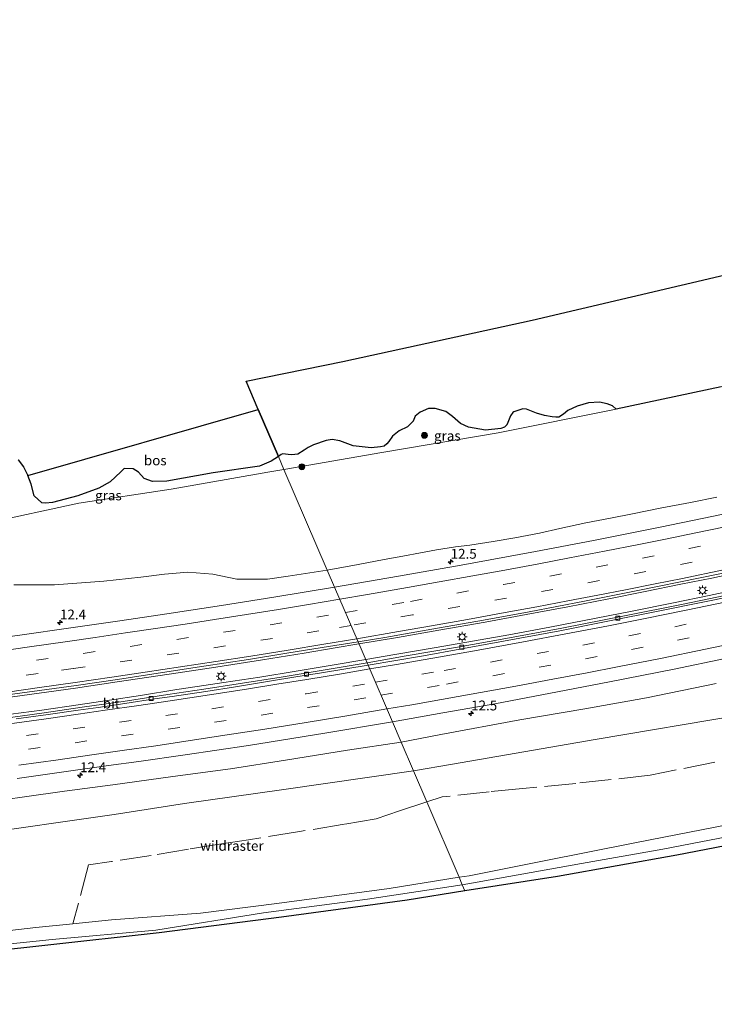
# Model space of a CAD drawing. Units: metres. Extents: x 149998 to 157011, y 458617 to 462500.
# Drawn here: x 150248 to 150425, y 458625 to 458875 of the extents above; entities that cross this region are included whole.
import ezdxf
from ezdxf.enums import TextEntityAlignment as Align

# ---------------------------------------------------------------- set-up
doc = ezdxf.new("R2010")
doc.units = ezdxf.units.M
doc.linetypes.add('IE-TERREINAFSCHEIDING', pattern=[10, 8, -2])
doc.linetypes.add('VW-3-9_STREEP', pattern=[12, 3, -9])
doc.layers.get('0').update_dxf_attribs({"lineweight": 25})
for name, color, linetype, lineweight in [('B-ME-AM-KILOMETR-S-B1', 7, 'Continuous', 18), ('B-ME-BV-GELEIDECONSTRUCTIE-GELEIDERAIL-L-B1', 213, 'BV-GELEIDERAIL', 18), ('B-ME-GR-BOMENSTRUIKEN-GV-B6', 93, 'Continuous', 18), ('B-ME-GR-BOOM-S-B1', 93, 'Continuous', 18), ('B-ME-GR-BOS-GV-B6', 10, 'Continuous', 25), ('B-ME-GW-KRUINLIJN-L-B1', 93, 'Continuous', 18), ('B-ME-GW-TEENLIJN-L-B1', 93, 'Continuous', 18), ('B-ME-IE-GRASLAND-GV-B6', 93, 'Continuous', 18), ('B-ME-IE-HULPGEOMETRIE-L-B1', 53, 'Continuous', 18), ('B-ME-IE-MEUBILAIR_WEGMEUBILAIR-LICHTMAST-S-B1', 8, 'Continuous', 18), ('B-ME-IE-TERREINAFSCHEIDING-RASTERHEKWERK-L-B1', 8, 'IE-TERREINAFSCHEIDING', 18), ('B-ME-KG-KADASTRAAL-OPNAMEDTMGRENS-L-B1', 10, 'Continuous', 25), ('B-ME-VH-VERH_SOORT-BITUMEN-GV-B6', 8, 'IE-TERREINAFSCHEIDING-NATUURLIJK-HOUTWAL', 18), ('B-ME-VV-KOLK-S-B1', 8, 'Continuous', 18), ('B-ME-VW-MARKERING-39STREEP-015-L-B1', 255, 'VW-3-9_STREEP', 18), ('B-ME-VW-MARKERING-STREEP-015-L-B1', 7, 'Continuous', 18)]:
    doc.layers.add(name, color=color, linetype=linetype, lineweight=lineweight)
doc.styles.add('NLCS-ISO', font='NLCS-ISO.TTF')
doc.linetypes.add('BV-GELEIDERAIL', pattern='A,10,-3,[108,NLCS.SHX,S=1,R=0,X=0,Y=0],-3', length=16)
doc.linetypes.add('IE-TERREINAFSCHEIDING-NATUURLIJK-HOUTWAL', pattern='A,7,-1.5,[67,NLCS.SHX,S=0.75,R=45,X=0,Y=0],-1.5,7,-1.5,[70,NLCS.SHX,S=0.75,R=0,X=0,Y=0],-1.5', length=20)

# ---------------------------------------------------------------- blocks, each defined once
blk = doc.blocks.new('boom')
blk.add_hatch(color=256).paths.add_polyline_path([(-0.75, 0, 1), (0.75, 0, 1)])
blk.add_circle((0, 0), 0.75)
blk = doc.blocks.new('hecto')
for p, q in [((0, 0.625), (-0.625, 0)), ((0, -0.625), (0, 0.625)), ((-0.625, 0), (0.625, 0)), ((0.625, 0), (0, -0.625))]:
    blk.add_line(p, q)
blk = doc.blocks.new('kolk')
blk.add_lwpolyline([(-0.5, -0.5), (0.5, -0.5), (0.5, 0.5), (-0.5, 0.5)], close=True)
blk = doc.blocks.new('lantaarnpaal')
for p, q in [((-0.75, 0), (-1.25, 0)), ((-0.88, 0.88), (-0.53, 0.53)), ((0, 0.75), (0, 1.25)), ((0.53, 0.53), (0.88, 0.88)), ((0.75, 0), (1.25, 0)), ((-0.53, -0.53), (-0.88, -0.88)), ((0, -0.75), (0, -1.25)), ((0.53, -0.53), (0.88, -0.88))]:
    blk.add_line(p, q)
blk.add_circle((0, 0), 0.75)

msp = doc.modelspace()

# ---------------------------------------------------------------- linework, layer by layer
at = {"layer": 'B-ME-BV-GELEIDECONSTRUCTIE-GELEIDERAIL-L-B1'}
for points in [[(150334.3558, 458716.4873, 25.0811), (150344.1373, 458718.092, 25.2268), (150354.6112, 458719.9425, 25.3788), (150366.3953, 458722.0263, 25.5664), (150376.8066, 458723.9228, 25.6687), (150387.3623, 458725.929, 25.8477), (150397.8086, 458727.944, 25.9909), (150407.0158, 458729.7719, 26.1359), (150416.0993, 458731.6154, 26.274), (150423.9815, 458733.2142, 26.3984), (150431.7489, 458734.8376, 26.5144)], [(150432.4538, 458730.704, 26.283), (150423.317, 458728.7768, 26.1653), (150414.1843, 458726.9219, 26.0443), (150403.7149, 458724.8043, 25.8942), (150394.5937, 458723.0008, 25.7493), (150382.8299, 458720.7356, 25.5873), (150372.384, 458718.8034, 25.4083), (150363.1614, 458717.1709, 25.2941), (150353.9911, 458715.5669, 25.1608), (150343.4984, 458713.7694, 25.0182), (150336.0695, 458712.4953, 24.9075)], [(150243.9412, 458702.7347, 23.8527), (150253.1656, 458704.0022, 23.9564), (150262.3887, 458705.2796, 24.0684), (150272.9443, 458706.8359, 24.2225), (150286.134, 458708.8022, 24.406), (150298.0045, 458710.6097, 24.5636), (150309.9018, 458712.4677, 24.7264), (150320.4381, 458714.1515, 24.8602), (150328.3077, 458715.4631, 24.9896), (150334.3558, 458716.4873, 25.0811)], [(150336.0695, 458712.4953, 24.9075), (150327.5943, 458711.1066, 24.7702), (150318.3748, 458709.5621, 24.6322), (150309.2012, 458708.0557, 24.5372), (150300.0127, 458706.6538, 24.3783), (150293.3149, 458705.709, 24.2762), (150288.1438, 458704.9337, 24.1835), (150278.8747, 458703.4035, 24.088), (150270.9847, 458702.1789, 23.9696), (150263.0451, 458701.0228, 23.9414), (150253.81, 458699.7076, 23.8325), (150245.9278, 458698.624, 23.7084)]]:
    msp.add_polyline3d(points, dxfattribs=at)
at = {"layer": 'B-ME-GR-BOMENSTRUIKEN-GV-B6'}
for points in [[(150424.826, 458670.01, 29.369), (150404.86, 458666.067, 28.991), (150380.511, 458661.301, 28.292), (150362.324, 458657.655, 27.923), (150359.778, 458657.25, 27.855), (150351.563, 458676.3927, 27.6588), (150348.173, 458684.292, 27.413), (150358.1416, 458685.9244, 27.6483), (150394.32, 458692.262, 28.313), (150431.4856, 458698.5205, 29)], [(150235.443, 458667.9283, 25.4532), (150272.215, 458673.2173, 25.907), (150290.0966, 458675.9831, 26.2452), (150314.6983, 458679.4828, 26.591), (150348.173, 458684.292, 27.413), (150351.563, 458676.3927, 27.6588), (150359.778, 458657.25, 27.855), (150342.008, 458654.426, 27.377), (150313.541, 458650.573, 27.014)], [(150313.541, 458650.573, 27.014), (150294.102, 458648.11, 26.834), (150271.5015, 458646.4735, 26.357), (150261.7206, 458645.4638, 26.2146), (150252.2783, 458644.489, 26.0772), (150225.1767, 458641.3635, 25.5039)]]:
    msp.add_polyline3d(points, dxfattribs=at)
at = {"layer": 'B-ME-GR-BOS-GV-B6'}
for points in [[(150426.32, 458781.767, 29.765), (150399.692, 458776.082, 28.868), (150398.705, 458776.9011, 28.8792), (150397.3921, 458777.4309, 28.8456), (150395.414, 458777.8631, 28.8175), (150392.6053, 458777.6734, 28.6876), (150389.7959, 458776.8041, 28.5459), (150387.3837, 458775.7758, 28.4843), (150386.288, 458774.8257, 28.509), (150385.1413, 458774.0817, 28.4936), (150384.3753, 458774.0153, 28.4843), (150383.4086, 458774.1559, 28.4628), (150381.4586, 458774.4844, 28.3827), (150379.4414, 458775.0347, 28.2656), (150376.9103, 458776.0765, 28.1886), (150375.9446, 458776.1534, 28.1086), (150373.7093, 458775.4111, 28.0747), (150373.4288, 458775.2379, 28.0839), (150372.8184, 458774.3943, 28.1548), (150372.1927, 458772.7132, 28.1332), (150371.9355, 458772.0789, 28.1486), (150371.3362, 458771.5378, 28.1394), (150370.4251, 458771.1859, 28.1394), (150366.4792, 458770.7282, 28.0716), (150362.135, 458771.496, 27.9084), (150360.1597, 458772.413, 27.8314), (150358.1103, 458774.1786, 27.7944), (150356.4091, 458775.4692, 27.8375), (150353.7224, 458776.2857, 27.8437), (150352.0431, 458776.208, 27.8314), (150349.9181, 458775.3338, 27.816), (150348.6259, 458774.336, 27.7266), (150348.089, 458773.0702, 27.702), (150347.0382, 458771.9012, 27.6589), (150346.7084, 458771.6254, 27.6127), (150344.5508, 458770.6011, 27.4618), (150342.9013, 458769.2538, 27.4679), (150341.9405, 458767.8284, 27.4618), (150341.4087, 458767.247, 27.471), (150340.7742, 458766.7149, 27.5018), (150339.8198, 458766.4864, 27.4094), (150337.4648, 458766.2674, 27.4402), (150332.9142, 458766.8027, 27.4371), (150329.508, 458768.0279, 27.3694), (150327.52, 458768.3431, 27.277), (150326.0151, 458768.1026, 27.1815), (150322.8141, 458767.0426, 26.9998), (150321.4466, 458766.3233, 27.1014), (150320.4643, 458765.6557, 27.0583), (150318.806, 458764.6638, 27.0367), (150317.3089, 458764.4554, 27.0182), (150316.3957, 458764.5602, 26.9967), (150315.0355, 458764.7207, 26.8519), (150314.5761, 458764.5691, 26.8488), (150313.9085, 458764.0915, 26.9019), (150308.7967, 458776.0261, 26.6274), (150305.718, 458783.214, 26.462), (150330.305, 458788.189, 27.122), (150354.329, 458793.444, 27.8645), (150378.353, 458798.699, 28.607), (150403.5555, 458804.6035, 29.2295), (150428.758, 458810.508, 29.852)], [(150254.7495, 458752.1811, 25.6024), (150253.8606, 458752.2993, 25.5219), (150251.8831, 458754.0609, 25.4116), (150251.1097, 458757.0638, 25.3996), (150250.3261, 458759.2192, 25.4812), (150308.7967, 458776.0261, 26.6274), (150313.9085, 458764.0915, 26.9019), (150312.0587, 458762.8674, 26.7869), (150309.0858, 458761.5923, 26.7294), (150297.3244, 458759.8921, 26.4419), (150285.5485, 458757.841, 26.2234), (150281.9577, 458757.6789, 26.2119), (150279.8197, 458758.445, 26.1314), (150278.4239, 458760.0958, 26.0164), (150277.0328, 458760.901, 25.9704), (150274.7576, 458760.979, 25.9589), (150273.8599, 458760.1431, 25.9129), (150271.2293, 458757.6058, 25.8899), (150268.2719, 458756.0422, 25.8439), (150262.9598, 458754.0963, 25.6944), (150256.5716, 458752.358, 25.6254), (150254.7495, 458752.1811, 25.6024)]]:
    msp.add_polyline3d(points, dxfattribs=at)
at = {"layer": 'B-ME-GW-KRUINLIJN-L-B1'}
for points in [[(150315.326, 458760.782, 26.978), (150340.206, 458765.068, 27.521), (150369.724, 458770.079, 28.034), (150399.692, 458776.082, 28.868), (150426.32, 458781.767, 29.765), (150442.14, 458785.476, 30.203), (150453.5394, 458788.0437, 30.5231), (150471.4476, 458792.0771, 30.9933), (150488.5328, 458795.8985, 31.4133), (150505.4014, 458800.3689, 31.6005), (150527.9414, 458806.3091, 32.0296), (150549.1768, 458811.7576, 32.1255), (150570.4122, 458817.206, 32.2215), (150594.691, 458823.5604, 32.3031), (150625.7835, 458832.5088, 32.6144), (150640.13, 458836.477, 32.831), (150653.7159, 458841.5543, 32.957), (150667.917, 458848.383, 33.206), (150677.369, 458852.57, 33.434), (150682.0932, 458854.2901, 33.4774)], [(150063.848, 458710.115, 23.2239), (150084.0294, 458711.6231, 23.2533), (150093.2893, 458712.2077, 23.2896), (150128.1484, 458715.3905, 23.5539), (150141.6836, 458716.8975, 23.6599), (150148.9898, 458717.711, 23.7171), (150154.0702, 458718.3084, 23.832), (150158.0372, 458719.2079, 23.8872), (150162.3487, 458721.0483, 23.9817), (150166.216, 458723.7385, 24.0438), (150174.1338, 458731.2018, 24.0276), (150176.6788, 458733.0045, 24.0372), (150179.4644, 458734.3411, 23.9844), (150183.6078, 458735.509, 23.9928), (150190.5509, 458736.9847, 24.2226), (150209.162, 458740.649, 24.4866), (150220.1781, 458742.9906, 24.7509), (150226.1699, 458744.2643, 24.8947), (150229.1522, 458744.8982, 24.9662), (150239.7002, 458747.1762, 25.1743), (150263.2738, 458752.2175, 25.5806), (150286.636, 458755.811, 26.282), (150311.2048, 458760.0821, 26.75), (150315.326, 458760.782, 26.978)], [(150613.532, 458712.564, 32.105), (150599.811, 458710.255, 32.096), (150569.54, 458702.674, 31.856), (150542.711, 458695.391, 31.283), (150520.839, 458690.174, 30.998), (150501.513, 458685.716, 30.71), (150476.307, 458679.997, 30.17), (150450.313, 458674.999, 29.846), (150424.826, 458670.01, 29.369), (150404.86, 458666.067, 28.991), (150380.511, 458661.301, 28.292), (150362.324, 458657.655, 27.923), (150359.778, 458657.25, 27.855)], [(150431.4856, 458698.5205, 29), (150394.32, 458692.262, 28.313), (150358.1416, 458685.9244, 27.6483), (150348.173, 458684.292, 27.413)], [(150348.173, 458684.292, 27.413), (150314.6983, 458679.4828, 26.591), (150290.0966, 458675.9831, 26.2452), (150272.215, 458673.2173, 25.907), (150235.443, 458667.9283, 25.4532), (150196.989, 458662.5847, 24.9633), (150167.33, 458658.728, 24.447), (150141.0878, 458655.9606, 24.1014), (150121.22, 458653.3576, 23.9264), (150110.5077, 458651.9542, 23.832), (150093.143, 458649.865, 23.483)], [(150359.778, 458657.25, 27.855), (150342.008, 458654.426, 27.377), (150313.541, 458650.573, 27.014), (150294.102, 458648.11, 26.834), (150271.5015, 458646.4735, 26.357), (150261.7206, 458645.4638, 26.2146), (150252.2783, 458644.489, 26.0772), (150225.1767, 458641.3635, 25.5039), (150198.075, 458638.238, 24.9306), (150192.7856, 458637.6784, 24.8376), (150166.323, 458634.879, 24.3722), (150145.8768, 458632.9632, 24.1268), (150124.5844, 458630.9776, 23.8804), (150103.292, 458628.992, 23.634)]]:
    msp.add_polyline3d(points, dxfattribs=at)
at = {"layer": 'B-ME-GW-TEENLIJN-L-B1'}
for points in [[(150425.2544, 458753.7323, 24.8675), (150418.5144, 458752.3693, 24.7942), (150410.8691, 458750.9767, 24.631), (150403.8046, 458749.5198, 24.4986), (150398.1964, 458748.394, 24.4891), (150391.9756, 458747.2169, 24.3614), (150385.3965, 458745.8239, 24.2644), (150380.1782, 458744.6139, 24.1391), (150373.9745, 458743.4346, 24.106), (150368.4121, 458742.5051, 24.0161), (150362.4762, 458741.5428, 23.8695), (150358.8808, 458741.0992, 23.8364), (150354.0548, 458740.4027, 23.7664), (150349.9889, 458739.5999, 23.7348), (150345.4705, 458738.7936, 23.6176), (150340.7508, 458737.8928, 23.5477), (150334.1916, 458736.6628, 23.5048), (150326.3091, 458735.2343, 23.3435)], [(150326.3091, 458735.2343, 23.3435), (150316.379, 458733.6752, 23.159), (150311.0979, 458732.9149, 23.0354), (150303.3516, 458732.9529, 22.955), (150297.2364, 458734.17, 22.8785), (150290.9024, 458734.7296, 22.802), (150284.9636, 458734.2125, 22.534), (150278.9729, 458733.4732, 22.3309), (150269.5405, 458732.4053, 22.0479), (150257.0971, 458731.4888, 21.666), (150246.7499, 458731.4647, 21.485)], [(150360.589, 458655.362, 27.278), (150362.017, 458655.58, 27.305), (150390.872, 458660.747, 27.785), (150411.518, 458664.397, 28.106), (150433.052, 458668.539, 28.517), (150455.752, 458672.921, 28.922), (150477.402, 458677.378, 29.246), (150499.588, 458682.411, 29.66), (150520.835, 458687.246, 30.041), (150547.064, 458694.041, 30.434), (150571.173, 458700.612, 31.049), (150591.536, 458705.981, 31.454), (150613.532, 458712.564, 32.105)], [(150425.0887, 458706.4502, 25.7156), (150407.362, 458702.7866, 25.4323), (150391.6889, 458699.9843, 25.2272), (150375.2097, 458697.1788, 24.9523), (150355.1354, 458693.4986, 24.6677), (150345.065, 458691.541, 24.581)], [(150345.065, 458691.541, 24.581), (150331.4672, 458689.4994, 24.2326), (150315.7331, 458686.9601, 24.0586), (150301.7842, 458684.8142, 23.85), (150287.0997, 458682.8183, 23.5035), (150271.9069, 458680.7455, 23.312), (150259.6133, 458679.1284, 23.08), (150249.4543, 458677.6473, 22.8336), (150234.9009, 458675.6067, 22.4901), (150213.5892, 458672.9434, 22.0132), (150201.9845, 458671.673, 21.836), (150189.4035, 458670.2289, 21.5944), (150177.6861, 458668.8365, 21.444), (150167.8474, 458667.8366, 21.3543), (150156.2064, 458666.4044, 21.1898), (150147.5641, 458665.2862, 21.158), (150135.2812, 458664.2677, 20.9524), (150124.2613, 458662.9254, 20.7718), (150115.0944, 458661.793, 20.6466), (150103.18, 458660.2162, 20.524), (150092.8371, 458658.8308, 20.4575), (150089.0202, 458658.3445, 20.4258)], [(150104.505, 458626.497, 23.013), (150118.948, 458627.63, 23.193), (150141.6875, 458629.521, 23.5515), (150164.427, 458631.412, 23.91), (150189.192, 458634.238, 24.3525), (150213.957, 458637.064, 24.795), (150235.2245, 458639.262, 25.188), (150256.492, 458641.46, 25.581), (150282.793, 458643.854, 26.039), (150310.113, 458648.221, 26.309), (150336.527, 458651.689, 26.828), (150360.589, 458655.362, 27.278)]]:
    msp.add_polyline3d(points, dxfattribs=at)
at = {"layer": 'B-ME-IE-GRASLAND-GV-B6'}
for points in [[(150334.1916, 458736.6628, 23.5048), (150326.3091, 458735.2343, 23.3435), (150315.326, 458760.782, 26.978), (150340.206, 458765.068, 27.521), (150369.724, 458770.079, 28.034), (150399.692, 458776.082, 28.868), (150426.32, 458781.767, 29.765), (150442.14, 458785.476, 30.203), (150453.5394, 458788.0437, 30.5231), (150471.4476, 458792.0771, 30.9933), (150488.5328, 458795.8985, 31.4133), (150505.4014, 458800.3689, 31.6005), (150527.9414, 458806.3091, 32.0296), (150549.1768, 458811.7576, 32.1255), (150570.4122, 458817.206, 32.2215), (150594.691, 458823.5604, 32.3031), (150625.7835, 458832.5088, 32.6144), (150640.13, 458836.477, 32.831)], [(150639.5568, 458785.2301, 28.9675), (150621.7979, 458779.5316, 28.6677), (150605.4569, 458774.4681, 28.3927), (150590.4787, 458769.8987, 28.1296), (150572.4467, 458764.6217, 27.8073), (150554.1436, 458759.4171, 27.4954), (150534.2997, 458754.1034, 27.1816), (150516.3169, 458749.4079, 26.8845), (150499.0342, 458745.0229, 26.5976), (150483.7745, 458741.3622, 26.392), (150472.2799, 458738.6716, 26.1763), (150462.4519, 458736.4325, 26.0562), (150447.7365, 458733.1904, 25.7939), (150431.7577, 458729.7325, 25.5783), (150416.6865, 458726.6134, 25.3434), (150401.7747, 458723.6103, 25.1375), (150385.9133, 458720.5204, 24.9161), (150370.6926, 458717.6754, 24.6755), (150359.8687, 458715.7551, 24.5048), (150346.3334, 458713.4315, 24.3342)], [(150399.692, 458776.082, 28.868), (150369.724, 458770.079, 28.034), (150340.206, 458765.068, 27.521), (150315.326, 458760.782, 26.978), (150313.9085, 458764.0915, 26.9019), (150314.5761, 458764.5691, 26.8488), (150315.0355, 458764.7207, 26.8519), (150316.3957, 458764.5602, 26.9967), (150317.3089, 458764.4554, 27.0182), (150318.806, 458764.6638, 27.0367), (150320.4643, 458765.6557, 27.0583), (150321.4466, 458766.3233, 27.1014), (150322.8141, 458767.0426, 26.9998), (150326.0151, 458768.1026, 27.1815), (150327.52, 458768.3431, 27.277), (150329.508, 458768.0279, 27.3694), (150332.9142, 458766.8027, 27.4371), (150337.4648, 458766.2674, 27.4402), (150339.8198, 458766.4864, 27.4094), (150340.7742, 458766.7149, 27.5018), (150341.4087, 458767.247, 27.471), (150341.9405, 458767.8284, 27.4618), (150342.9013, 458769.2538, 27.4679), (150344.5508, 458770.6011, 27.4618), (150346.7084, 458771.6254, 27.6127), (150347.0382, 458771.9012, 27.6589), (150348.089, 458773.0702, 27.702), (150348.6259, 458774.336, 27.7266), (150349.9181, 458775.3338, 27.816), (150352.0431, 458776.208, 27.8314), (150353.7224, 458776.2857, 27.8437), (150356.4091, 458775.4692, 27.8375), (150358.1103, 458774.1786, 27.7944), (150360.1597, 458772.413, 27.8314), (150362.135, 458771.496, 27.9084), (150366.4792, 458770.7282, 28.0716), (150370.4251, 458771.1859, 28.1394), (150371.3362, 458771.5378, 28.1394), (150371.9355, 458772.0789, 28.1486), (150372.1927, 458772.7132, 28.1332), (150372.8184, 458774.3943, 28.1548), (150373.4288, 458775.2379, 28.0839), (150373.7093, 458775.4111, 28.0747), (150375.9446, 458776.1534, 28.1086), (150376.9103, 458776.0765, 28.1886), (150379.4414, 458775.0347, 28.2656), (150381.4586, 458774.4844, 28.3827), (150383.4086, 458774.1559, 28.4628), (150384.3753, 458774.0153, 28.4843), (150385.1413, 458774.0817, 28.4936), (150386.288, 458774.8257, 28.509), (150387.3837, 458775.7758, 28.4843), (150389.7959, 458776.8041, 28.5459), (150392.6053, 458777.6734, 28.6876), (150395.414, 458777.8631, 28.8175), (150397.3921, 458777.4309, 28.8456), (150398.705, 458776.9011, 28.8792), (150399.692, 458776.082, 28.868)], [(150355.1354, 458693.4986, 24.6677), (150345.065, 458691.541, 24.581), (150342.8555, 458696.6834, 24.6961), (150355.6817, 458698.9703, 24.8711), (150368.8582, 458701.3219, 25.0961), (150384.7849, 458704.3262, 25.2231), (150397.9422, 458706.8978, 25.4518), (150414.3644, 458710.1032, 25.6683), (150427.3525, 458712.8133, 25.8554), (150440.9475, 458715.7521, 26.0561), (150455.2298, 458718.8464, 26.2658), (150470.6147, 458722.3562, 26.481), (150487.82, 458726.4127, 26.778), (150500.7703, 458729.5658, 26.9601), (150516.7496, 458733.5666, 27.2235), (150530.2526, 458737.0606, 27.4373), (150549.0976, 458742.1541, 27.7818), (150567.6543, 458747.2998, 28.0857), (150582.2357, 458751.4697, 28.3325), (150597.3038, 458755.9245, 28.5982), (150613.2648, 458760.7676, 28.8696), (150624.7443, 458764.28, 29.0544), (150639.2538, 458768.9246, 29.2719)], [(150247.8337, 458763.1798, 25.447), (150249.1681, 458761.4747, 25.4356), (150250.3261, 458759.2192, 25.4812), (150251.1097, 458757.0638, 25.3996), (150251.8831, 458754.0609, 25.4116), (150253.8606, 458752.2993, 25.5219), (150254.7495, 458752.1811, 25.6024), (150256.5716, 458752.358, 25.6254), (150262.9598, 458754.0963, 25.6944), (150268.2719, 458756.0422, 25.8439), (150271.2293, 458757.6058, 25.8899), (150273.8599, 458760.1431, 25.9129), (150274.7576, 458760.979, 25.9589), (150277.0328, 458760.901, 25.9704), (150278.4239, 458760.0958, 26.0164), (150279.8197, 458758.445, 26.1314), (150281.9577, 458757.6789, 26.2119), (150285.5485, 458757.841, 26.2234), (150297.3244, 458759.8921, 26.4419), (150309.0858, 458761.5923, 26.7294), (150312.0587, 458762.8674, 26.7869), (150313.9085, 458764.0915, 26.9019), (150315.326, 458760.782, 26.978), (150311.2048, 458760.0821, 26.75)], [(150239.7002, 458747.1762, 25.1743), (150263.2738, 458752.2175, 25.5806), (150286.636, 458755.811, 26.282), (150311.2048, 458760.0821, 26.75), (150315.326, 458760.782, 26.978), (150326.3091, 458735.2343, 23.3435)], [(150311.2048, 458760.0821, 26.75), (150286.636, 458755.811, 26.282), (150263.2738, 458752.2175, 25.5806), (150239.7002, 458747.1762, 25.1743)], [(150440.8238, 458752.3663, 25.5686), (150424.4168, 458748.8952, 25.3244), (150410.8526, 458746.1194, 25.1108), (150393.8766, 458742.7234, 24.8869), (150379.1478, 458739.9121, 24.6509), (150360.318, 458736.4571, 24.4067), (150344.4177, 458733.6592, 24.152), (150328.1645, 458730.9143, 23.8583), (150326.3091, 458735.2343, 23.3435), (150334.1916, 458736.6628, 23.5048), (150340.7508, 458737.8928, 23.5477), (150345.4705, 458738.7936, 23.6176), (150349.9889, 458739.5999, 23.7348), (150354.0548, 458740.4027, 23.7664), (150358.8808, 458741.0992, 23.8364), (150362.4762, 458741.5428, 23.8695), (150368.4121, 458742.5051, 24.0161), (150373.9745, 458743.4346, 24.106), (150380.1782, 458744.6139, 24.1391), (150385.3965, 458745.8239, 24.2644), (150391.9756, 458747.2169, 24.3614), (150398.1964, 458748.394, 24.4891), (150403.8046, 458749.5198, 24.4986), (150410.8691, 458750.9767, 24.631), (150418.5144, 458752.3693, 24.7942), (150425.2544, 458753.7323, 24.8675)], [(150425.2544, 458753.7323, 24.8675), (150418.5144, 458752.3693, 24.7942), (150410.8691, 458750.9767, 24.631), (150403.8046, 458749.5198, 24.4986), (150398.1964, 458748.394, 24.4891), (150391.9756, 458747.2169, 24.3614), (150385.3965, 458745.8239, 24.2644), (150380.1782, 458744.6139, 24.1391), (150373.9745, 458743.4346, 24.106), (150368.4121, 458742.5051, 24.0161), (150362.4762, 458741.5428, 23.8695), (150358.8808, 458741.0992, 23.8364), (150354.0548, 458740.4027, 23.7664), (150349.9889, 458739.5999, 23.7348), (150345.4705, 458738.7936, 23.6176), (150340.7508, 458737.8928, 23.5477), (150334.1916, 458736.6628, 23.5048)], [(150346.3334, 458713.4315, 24.3342), (150336.407, 458711.709, 24.195), (150334.137, 458716.997, 24.328), (150340.919, 458718.143, 24.429), (150352.8745, 458720.2401, 24.5937), (150365.95, 458722.492, 24.779), (150377.5478, 458724.6595, 24.9566), (150391.6007, 458727.3505, 25.151), (150405.1567, 458730.0442, 25.3692), (150420.9969, 458733.2448, 25.6011), (150433.8333, 458735.8688, 25.775)], [(150326.3091, 458735.2343, 23.3435), (150328.1645, 458730.9143, 23.8583), (150312.7179, 458728.3516, 23.6822), (150299.4403, 458726.2631, 23.5159), (150285.5366, 458724.1074, 23.36), (150273.6111, 458722.3742, 23.1771), (150260.0333, 458720.3689, 23.004), (150249.4285, 458718.8737, 22.8382), (150236.0996, 458717.0371, 22.635)], [(150326.3091, 458735.2343, 23.3435), (150316.379, 458733.6752, 23.159), (150311.0979, 458732.9149, 23.0354), (150303.3516, 458732.9529, 22.955), (150297.2364, 458734.17, 22.8785), (150290.9024, 458734.7296, 22.802), (150284.9636, 458734.2125, 22.534), (150278.9729, 458733.4732, 22.3309), (150269.5405, 458732.4053, 22.0479), (150257.0971, 458731.4888, 21.666), (150246.7499, 458731.4647, 21.485)], [(150246.7499, 458731.4647, 21.485), (150257.0971, 458731.4888, 21.666), (150269.5405, 458732.4053, 22.0479), (150278.9729, 458733.4732, 22.3309), (150284.9636, 458734.2125, 22.534), (150290.9024, 458734.7296, 22.802), (150297.2364, 458734.17, 22.8785), (150303.3516, 458732.9529, 22.955), (150311.0979, 458732.9149, 23.0354), (150316.379, 458733.6752, 23.159), (150326.3091, 458735.2343, 23.3435)], [(150240.0366, 458702.8878, 23.0734), (150253.2725, 458704.6653, 23.266), (150262.5225, 458705.9549, 23.3442), (150273.0188, 458707.4976, 23.4999), (150284.4867, 458709.2317, 23.6704), (150294.9854, 458710.7996, 23.7789), (150306.3209, 458712.5494, 23.9849), (150316.0436, 458714.1083, 24.0804), (150325.0066, 458715.5516, 24.1996), (150334.137, 458716.997, 24.328), (150336.407, 458711.709, 24.195), (150325.3095, 458709.8172, 24.0052), (150314.5756, 458708.0767, 23.8385), (150303.6579, 458706.3573, 23.6994), (150294.975, 458704.9684, 23.545), (150285.8681, 458703.6204, 23.4682), (150274.5196, 458701.8997, 23.3106), (150264.0484, 458700.4047, 23.2047), (150254.4534, 458699.0239, 23.057), (150242.7217, 458697.4242, 22.8564)], [(150361.266, 458653.783, 27.215), (150360.589, 458655.362, 27.278), (150362.017, 458655.58, 27.305), (150390.872, 458660.747, 27.785), (150411.518, 458664.397, 28.106), (150433.052, 458668.539, 28.517), (150455.752, 458672.921, 28.922), (150477.402, 458677.378, 29.246), (150499.588, 458682.411, 29.66), (150520.835, 458687.246, 30.041), (150547.064, 458694.041, 30.434), (150571.173, 458700.612, 31.049), (150591.536, 458705.981, 31.454), (150613.532, 458712.564, 32.105), (150608.982, 458709.194, 31.841), (150576.964, 458700.096, 31.091), (150544.158, 458691.413, 30.386), (150515.351, 458684.217, 29.885), (150483.114, 458676.713, 29.258), (150447.511, 458669.125, 28.694), (150415.062, 458662.832, 28.085), (150384.76, 458657.472, 27.614), (150361.266, 458653.783, 27.215)], [(150431.4856, 458698.5205, 29), (150394.32, 458692.262, 28.313), (150358.1416, 458685.9244, 27.6483), (150348.173, 458684.292, 27.413), (150345.065, 458691.541, 24.581), (150355.1354, 458693.4986, 24.6677), (150375.2097, 458697.1788, 24.9523), (150391.6889, 458699.9843, 25.2272), (150407.362, 458702.7866, 25.4323), (150425.0887, 458706.4502, 25.7156)], [(150425.0887, 458706.4502, 25.7156), (150407.362, 458702.7866, 25.4323), (150391.6889, 458699.9843, 25.2272), (150375.2097, 458697.1788, 24.9523), (150355.1354, 458693.4986, 24.6677)], [(150247.5913, 458682.3272, 23.05), (150258.8685, 458683.9205, 23.2819), (150270.8084, 458685.6168, 23.5688), (150278.4342, 458686.6538, 23.7588), (150290.266, 458688.3401, 23.9338), (150306.2748, 458690.7359, 24.1588), (150325.6657, 458693.8038, 24.4338), (150342.8555, 458696.6834, 24.6961), (150345.065, 458691.541, 24.581), (150331.4672, 458689.4994, 24.2326), (150315.7331, 458686.9601, 24.0586), (150301.7842, 458684.8142, 23.85), (150287.0997, 458682.8183, 23.5035), (150271.9069, 458680.7455, 23.312), (150259.6133, 458679.1284, 23.08), (150249.4543, 458677.6473, 22.8336), (150234.9009, 458675.6067, 22.4901)], [(150234.9009, 458675.6067, 22.4901), (150249.4543, 458677.6473, 22.8336), (150259.6133, 458679.1284, 23.08), (150271.9069, 458680.7455, 23.312), (150287.0997, 458682.8183, 23.5035), (150301.7842, 458684.8142, 23.85), (150315.7331, 458686.9601, 24.0586), (150331.4672, 458689.4994, 24.2326), (150345.065, 458691.541, 24.581), (150348.173, 458684.292, 27.413), (150314.6983, 458679.4828, 26.591), (150290.0966, 458675.9831, 26.2452), (150272.215, 458673.2173, 25.907), (150235.443, 458667.9283, 25.4532)], [(150360.589, 458655.362, 27.278), (150359.778, 458657.25, 27.855), (150362.324, 458657.655, 27.923), (150380.511, 458661.301, 28.292), (150404.86, 458666.067, 28.991), (150424.826, 458670.01, 29.369)], [(150433.052, 458668.539, 28.517), (150411.518, 458664.397, 28.106), (150390.872, 458660.747, 27.785), (150362.017, 458655.58, 27.305), (150360.589, 458655.362, 27.278)], [(150225.1767, 458641.3635, 25.5039), (150252.2783, 458644.489, 26.0772), (150261.7206, 458645.4638, 26.2146), (150271.5015, 458646.4735, 26.357), (150294.102, 458648.11, 26.834), (150313.541, 458650.573, 27.014), (150342.008, 458654.426, 27.377), (150359.778, 458657.25, 27.855), (150360.589, 458655.362, 27.278), (150336.527, 458651.689, 26.828), (150310.113, 458648.221, 26.309), (150282.793, 458643.854, 26.039), (150256.492, 458641.46, 25.581), (150235.2245, 458639.262, 25.188)], [(150115.045, 458625.864, 23.154), (150105.228, 458625.011, 23.013), (150104.505, 458626.497, 23.013), (150118.948, 458627.63, 23.193), (150141.6875, 458629.521, 23.5515), (150164.427, 458631.412, 23.91), (150189.192, 458634.238, 24.3525), (150213.957, 458637.064, 24.795), (150235.2245, 458639.262, 25.188), (150256.492, 458641.46, 25.581), (150282.793, 458643.854, 26.039), (150310.113, 458648.221, 26.309), (150336.527, 458651.689, 26.828), (150360.589, 458655.362, 27.278), (150361.266, 458653.783, 27.215), (150346.603, 458651.481, 26.966), (150314.668, 458647.1, 26.417), (150283.67, 458643.165, 25.934), (150254.632, 458639.896, 25.41), (150228.4475, 458637.0295, 24.9945), (150202.263, 458634.163, 24.579), (150162.512, 458630.307, 23.871), (150138.7785, 458628.0855, 23.5125), (150115.045, 458625.864, 23.154)]]:
    msp.add_polyline3d(points, dxfattribs=at)
at = {"layer": 'B-ME-IE-HULPGEOMETRIE-L-B1'}
msp.add_polyline3d([(150361.266, 458653.783, 27.215), (150360.589, 458655.362, 27.278), (150359.778, 458657.25, 27.855), (150351.563, 458676.3927, 27.6588), (150348.173, 458684.292, 27.413), (150345.065, 458691.541, 24.581), (150342.8555, 458696.6834, 24.6961), (150336.681, 458711.0694, 24.2639), (150336.407, 458711.709, 24.195), (150334.137, 458716.997, 24.328), (150328.1645, 458730.9143, 23.8583), (150326.3091, 458735.2343, 23.3435), (150315.326, 458760.782, 26.978), (150313.9085, 458764.0915, 26.9019), (150308.7967, 458776.0261, 26.6274)], dxfattribs=at)
at = {"layer": 'B-ME-IE-TERREINAFSCHEIDING-RASTERHEKWERK-L-B1'}
for points in [[(150657.92, 458745.1742, 33.251), (150641.3859, 458739.4464, 32.7521), (150624.8889, 458733.9602, 32.2969), (150607.6923, 458728.0519, 32.0472), (150589.2051, 458721.1672, 31.9004), (150568.6874, 458714.955, 31.8367), (150563.3206, 458713.585, 31.8025), (150557.4823, 458712.0754, 31.2756), (150548.519, 458710.243, 31.3677), (150529.2802, 458706.5092, 31.1171), (150513.2875, 458703.3669, 30.5442), (150492.5945, 458698.9896, 30.0532), (150472.1073, 458694.2592, 29.9099), (150458.987, 458690.9172, 29.7493), (150448.97, 458691.4876, 29.5687), (150434.4997, 458688.5057, 29.2475), (150408.3128, 458683.1337, 28.7135), (150389.4419, 458681.0816, 28.3842), (150375.8619, 458679.7612, 28.1554), (150367.4294, 458678.9752, 27.871), (150355.4887, 458677.6634, 27.7682), (150351.563, 458676.3927, 27.6588)], [(150351.563, 458676.3927, 27.6588), (150344.6654, 458674.0892, 27.389), (150338.6934, 458672.0615, 27.278), (150330.6, 458670.7021, 27.071), (150319.2875, 458668.8577, 26.822), (150306.3259, 458666.7955, 26.789), (150299.4317, 458665.7057, 26.651), (150291.0492, 458664.4085, 26.465), (150281.6351, 458662.8034, 26.198), (150271.5082, 458661.2238, 26.108), (150265.7271, 458660.3772, 25.9499), (150261.7206, 458645.4638, 26.2146)]]:
    msp.add_polyline3d(points, dxfattribs=at)
at = {"layer": 'B-ME-KG-KADASTRAAL-OPNAMEDTMGRENS-L-B1'}
for points in [[(150247.8337, 458763.1798, 25.447), (150249.1681, 458761.4747, 25.4356), (150250.3261, 458759.2192, 25.4812), (150308.7967, 458776.0261, 26.6274), (150305.718, 458783.214, 26.462), (150330.305, 458788.189, 27.122), (150354.329, 458793.444, 27.8645), (150378.353, 458798.699, 28.607), (150403.5555, 458804.6035, 29.2295), (150428.758, 458810.508, 29.852), (150465.361, 458819.006, 30.959), (150487.6885, 458824.9735, 31.5095), (150510.016, 458830.941, 32.06), (150524.727, 458835.634, 32.18), (150541.338, 458841.298, 32.153), (150561.812, 458849.834, 32.147), (150580.511, 458856.232, 32.618), (150589.306, 458856.926, 32.519), (150611.732, 458863.783, 32.834), (150642.711, 458874.935, 33.317)], [(150247.8337, 458763.1798, 25.447), (150249.1681, 458761.4747, 25.4356), (150250.3261, 458759.2192, 25.4812), (150308.7967, 458776.0261, 26.6274), (150305.718, 458783.214, 26.462), (150330.305, 458788.189, 27.122), (150354.329, 458793.444, 27.8645), (150378.353, 458798.699, 28.607), (150403.5555, 458804.6035, 29.2295), (150428.758, 458810.508, 29.852), (150465.361, 458819.006, 30.959), (150487.6885, 458824.9735, 31.5095), (150510.016, 458830.941, 32.06), (150524.727, 458835.634, 32.18), (150541.338, 458841.298, 32.153), (150561.812, 458849.834, 32.147), (150580.511, 458856.232, 32.618), (150589.306, 458856.926, 32.519), (150611.732, 458863.783, 32.834), (150642.711, 458874.935, 33.317)], [(150247.8337, 458763.1798, 25.447), (150249.1681, 458761.4747, 25.4356), (150250.3261, 458759.2192, 25.4812), (150308.7967, 458776.0261, 26.6274), (150305.718, 458783.214, 26.462), (150330.305, 458788.189, 27.122), (150354.329, 458793.444, 27.8645), (150378.353, 458798.699, 28.607), (150403.5555, 458804.6035, 29.2295), (150428.758, 458810.508, 29.852), (150465.361, 458819.006, 30.959), (150487.6885, 458824.9735, 31.5095), (150510.016, 458830.941, 32.06), (150524.727, 458835.634, 32.18), (150541.338, 458841.298, 32.153), (150561.812, 458849.834, 32.147), (150580.511, 458856.232, 32.618), (150589.306, 458856.926, 32.519), (150611.732, 458863.783, 32.834), (150642.711, 458874.935, 33.317)], [(150247.8337, 458763.1798, 25.447), (150249.1681, 458761.4747, 25.4356), (150250.3261, 458759.2192, 25.4812), (150308.7967, 458776.0261, 26.6274), (150305.718, 458783.214, 26.462), (150330.305, 458788.189, 27.122), (150354.329, 458793.444, 27.8645), (150378.353, 458798.699, 28.607), (150403.5555, 458804.6035, 29.2295), (150428.758, 458810.508, 29.852), (150465.361, 458819.006, 30.959), (150487.6885, 458824.9735, 31.5095), (150510.016, 458830.941, 32.06), (150524.727, 458835.634, 32.18), (150541.338, 458841.298, 32.153), (150561.812, 458849.834, 32.147), (150580.511, 458856.232, 32.618), (150589.306, 458856.926, 32.519), (150611.732, 458863.783, 32.834), (150642.711, 458874.935, 33.317)], [(150665.428, 458724.936, 33.485), (150627.9, 458714.529, 32.318), (150608.982, 458709.194, 31.841), (150576.964, 458700.096, 31.091), (150544.158, 458691.413, 30.386), (150515.351, 458684.217, 29.885), (150483.114, 458676.713, 29.258), (150447.511, 458669.125, 28.694), (150415.062, 458662.832, 28.085), (150384.76, 458657.472, 27.614), (150361.266, 458653.783, 27.215), (150346.603, 458651.481, 26.966), (150314.668, 458647.1, 26.417), (150283.67, 458643.165, 25.934), (150254.632, 458639.896, 25.41), (150228.4475, 458637.0295, 24.9945)], [(150665.428, 458724.936, 33.485), (150627.9, 458714.529, 32.318), (150608.982, 458709.194, 31.841), (150576.964, 458700.096, 31.091), (150544.158, 458691.413, 30.386), (150515.351, 458684.217, 29.885), (150483.114, 458676.713, 29.258), (150447.511, 458669.125, 28.694), (150415.062, 458662.832, 28.085), (150384.76, 458657.472, 27.614), (150361.266, 458653.783, 27.215), (150346.603, 458651.481, 26.966), (150314.668, 458647.1, 26.417), (150283.67, 458643.165, 25.934), (150254.632, 458639.896, 25.41), (150228.4475, 458637.0295, 24.9945)], [(150665.428, 458724.936, 33.485), (150627.9, 458714.529, 32.318), (150608.982, 458709.194, 31.841), (150576.964, 458700.096, 31.091), (150544.158, 458691.413, 30.386), (150515.351, 458684.217, 29.885), (150483.114, 458676.713, 29.258), (150447.511, 458669.125, 28.694), (150415.062, 458662.832, 28.085), (150384.76, 458657.472, 27.614), (150361.266, 458653.783, 27.215), (150346.603, 458651.481, 26.966), (150314.668, 458647.1, 26.417), (150283.67, 458643.165, 25.934), (150254.632, 458639.896, 25.41), (150228.4475, 458637.0295, 24.9945)], [(150665.428, 458724.936, 33.485), (150627.9, 458714.529, 32.318), (150608.982, 458709.194, 31.841), (150576.964, 458700.096, 31.091), (150544.158, 458691.413, 30.386), (150515.351, 458684.217, 29.885), (150483.114, 458676.713, 29.258), (150447.511, 458669.125, 28.694), (150415.062, 458662.832, 28.085), (150384.76, 458657.472, 27.614), (150361.266, 458653.783, 27.215), (150346.603, 458651.481, 26.966), (150314.668, 458647.1, 26.417), (150283.67, 458643.165, 25.934), (150254.632, 458639.896, 25.41), (150228.4475, 458637.0295, 24.9945)], [(150665.428, 458724.936, 33.485), (150627.9, 458714.529, 32.318), (150608.982, 458709.194, 31.841), (150576.964, 458700.096, 31.091), (150544.158, 458691.413, 30.386), (150515.351, 458684.217, 29.885), (150483.114, 458676.713, 29.258), (150447.511, 458669.125, 28.694), (150415.062, 458662.832, 28.085), (150384.76, 458657.472, 27.614), (150361.266, 458653.783, 27.215), (150346.603, 458651.481, 26.966), (150314.668, 458647.1, 26.417), (150283.67, 458643.165, 25.934), (150254.632, 458639.896, 25.41), (150228.4475, 458637.0295, 24.9945)]]:
    msp.add_polyline3d(points, dxfattribs=at)
at = {"layer": 'B-ME-VH-VERH_SOORT-BITUMEN-GV-B6'}
for points in [[(150350.7084, 458713.4717, 24.4561), (150336.681, 458711.0694, 24.2639), (150336.407, 458711.709, 24.195), (150346.3334, 458713.4315, 24.3342), (150359.8687, 458715.7551, 24.5048), (150370.6926, 458717.6754, 24.6755), (150385.9133, 458720.5204, 24.9161), (150401.7747, 458723.6103, 25.1375), (150416.6865, 458726.6134, 25.3434), (150431.7577, 458729.7325, 25.5783), (150447.7365, 458733.1904, 25.7939), (150462.4519, 458736.4325, 26.0562), (150472.2799, 458738.6716, 26.1763), (150483.7745, 458741.3622, 26.392), (150499.0342, 458745.0229, 26.5976), (150516.3169, 458749.4079, 26.8845), (150534.2997, 458754.1034, 27.1816), (150554.1436, 458759.4171, 27.4954), (150572.4467, 458764.6217, 27.8073), (150590.4787, 458769.8987, 28.1296), (150605.4569, 458774.4681, 28.3927), (150621.7979, 458779.5316, 28.6677), (150639.5568, 458785.2301, 28.9675)], [(150639.2538, 458768.9246, 29.2719), (150624.7443, 458764.28, 29.0544), (150613.2648, 458760.7676, 28.8696), (150597.3038, 458755.9245, 28.5982), (150582.2357, 458751.4697, 28.3325), (150567.6543, 458747.2998, 28.0857), (150549.0976, 458742.1541, 27.7818), (150530.2526, 458737.0606, 27.4373), (150516.7496, 458733.5666, 27.2235), (150500.7703, 458729.5658, 26.9601), (150487.82, 458726.4127, 26.778), (150470.6147, 458722.3562, 26.481), (150455.2298, 458718.8464, 26.2658), (150440.9475, 458715.7521, 26.0561), (150427.3525, 458712.8133, 25.8554), (150414.3644, 458710.1032, 25.6683), (150397.9422, 458706.8978, 25.4518), (150384.7849, 458704.3262, 25.2231), (150368.8582, 458701.3219, 25.0961), (150355.6817, 458698.9703, 24.8711)], [(150340.919, 458718.143, 24.429), (150334.137, 458716.997, 24.328), (150328.1645, 458730.9143, 23.8583), (150344.4177, 458733.6592, 24.152), (150360.318, 458736.4571, 24.4067), (150379.1478, 458739.9121, 24.6509), (150393.8766, 458742.7234, 24.8869), (150410.8526, 458746.1194, 25.1108), (150424.4168, 458748.8952, 25.3244), (150440.8238, 458752.3663, 25.5686)], [(150433.8333, 458735.8688, 25.775), (150420.9969, 458733.2448, 25.6011), (150405.1567, 458730.0442, 25.3692), (150391.6007, 458727.3505, 25.151), (150377.5478, 458724.6595, 24.9566), (150365.95, 458722.492, 24.779), (150352.8745, 458720.2401, 24.5937), (150340.919, 458718.143, 24.429)], [(150236.0996, 458717.0371, 22.635), (150249.4285, 458718.8737, 22.8382), (150260.0333, 458720.3689, 23.004), (150273.6111, 458722.3742, 23.1771), (150285.5366, 458724.1074, 23.36), (150299.4403, 458726.2631, 23.5159), (150312.7179, 458728.3516, 23.6822), (150328.1645, 458730.9143, 23.8583), (150334.137, 458716.997, 24.328), (150325.0066, 458715.5516, 24.1996), (150316.0436, 458714.1083, 24.0804), (150306.3209, 458712.5494, 23.9849), (150294.9854, 458710.7996, 23.7789), (150284.4867, 458709.2317, 23.6704), (150273.0188, 458707.4976, 23.4999), (150262.5225, 458705.9549, 23.3442), (150253.2725, 458704.6653, 23.266), (150240.0366, 458702.8878, 23.0734)], [(150355.6817, 458698.9703, 24.8711), (150342.8555, 458696.6834, 24.6961), (150336.681, 458711.0694, 24.2639), (150350.7084, 458713.4717, 24.4561), (150359.9602, 458715.1519, 24.584), (150385.3431, 458719.8483, 24.9833), (150396.6917, 458722.0568, 25.1495), (150411.6339, 458725.0426, 25.3535), (150429.6126, 458728.7358, 25.6132)], [(150429.6126, 458728.7358, 25.6132), (150411.6339, 458725.0426, 25.3535), (150396.6917, 458722.0568, 25.1495), (150385.3431, 458719.8483, 24.9833), (150359.9602, 458715.1519, 24.584), (150350.7084, 458713.4717, 24.4561)], [(150242.7217, 458697.4242, 22.8564), (150254.4534, 458699.0239, 23.057), (150264.0484, 458700.4047, 23.2047), (150274.5196, 458701.8997, 23.3106), (150285.8681, 458703.6204, 23.4682), (150294.975, 458704.9684, 23.545), (150303.6579, 458706.3573, 23.6994), (150314.5756, 458708.0767, 23.8385), (150325.3095, 458709.8172, 24.0052), (150336.407, 458711.709, 24.195), (150336.681, 458711.0694, 24.2639), (150324.8651, 458709.1438, 24.0436), (150318.3686, 458708.0917, 23.9281), (150311.6459, 458707.0111, 23.8246), (150303.0083, 458705.6289, 23.7211), (150295.4773, 458704.4297, 23.6116), (150286.911, 458703.1729, 23.5156), (150282.4238, 458702.5143, 23.4658), (150274.9062, 458701.3542, 23.3638), (150268.1548, 458700.3518, 23.287), (150263.0952, 458699.6327, 23.2354), (150255.4319, 458698.6002, 23.1598), (150247.3503, 458697.4758, 23.0338)], [(150247.3503, 458697.4758, 23.0338), (150255.4319, 458698.6002, 23.1598), (150263.0952, 458699.6327, 23.2354), (150268.1548, 458700.3518, 23.287), (150274.9062, 458701.3542, 23.3638), (150282.4238, 458702.5143, 23.4658), (150286.911, 458703.1729, 23.5156), (150295.4773, 458704.4297, 23.6116), (150303.0083, 458705.6289, 23.7211), (150311.6459, 458707.0111, 23.8246), (150318.3686, 458708.0917, 23.9281), (150324.8651, 458709.1438, 24.0436), (150336.681, 458711.0694, 24.2639), (150342.8555, 458696.6834, 24.6961), (150325.6657, 458693.8038, 24.4338), (150306.2748, 458690.7359, 24.1588), (150290.266, 458688.3401, 23.9338), (150278.4342, 458686.6538, 23.7588), (150270.8084, 458685.6168, 23.5688), (150258.8685, 458683.9205, 23.2819), (150247.5913, 458682.3272, 23.05)]]:
    msp.add_polyline3d(points, dxfattribs=at)
at = {"layer": 'B-ME-VW-MARKERING-39STREEP-015-L-B1'}
for points in [[(150330.9302, 458724.4696, 24.1627), (150347.4262, 458727.2968, 24.381), (150359.2078, 458729.3877, 24.536), (150371.0215, 458731.5397, 24.73), (150382.8243, 458733.7266, 24.866), (150394.6238, 458735.9625, 25.051), (150406.3903, 458738.2839, 25.2391), (150418.1679, 458740.6824, 25.4233), (150429.9315, 458743.1093, 25.569)], [(150430.7155, 458739.7163, 25.672), (150418.9329, 458737.2704, 25.476), (150407.1924, 458734.8885, 25.31), (150395.4148, 458732.5835, 25.165), (150383.6192, 458730.3366, 24.95), (150371.8096, 458728.1347, 24.785), (150359.9879, 458726.0057, 24.645), (150347.9341, 458723.8528, 24.476), (150332.3433, 458721.1766, 24.2617)], [(150072.9703, 458691.354, 20.9405), (150085.5227, 458692.5675, 21.0755), (150097.4708, 458693.7907, 21.25), (150109.4186, 458695.0353, 21.3598), (150121.39, 458696.257, 21.4974), (150133.2742, 458697.5399, 21.6672), (150145.2465, 458698.9127, 21.7655), (150157.1568, 458700.2811, 21.9216), (150169.0409, 458701.7174, 22.0588), (150181.0306, 458703.1544, 22.2288), (150192.9577, 458704.6282, 22.3143), (150204.8162, 458706.1519, 22.5018), (150216.7678, 458707.6781, 22.647), (150228.705, 458709.2176, 22.7848), (150240.5945, 458710.7838, 22.905), (150252.5057, 458712.3868, 23.1109), (150264.3752, 458714.0976, 23.2704), (150276.2767, 458715.8535, 23.3594), (150288.1263, 458717.6329, 23.5702), (150299.984, 458719.4446, 23.7208), (150311.8065, 458721.3162, 23.8874), (150323.6608, 458723.2633, 24.0646), (150330.9302, 458724.4696, 24.1627)], [(150338.5321, 458706.7566, 24.4287), (150355.9561, 458709.7558, 24.684), (150367.7618, 458711.8927, 24.841), (150379.5785, 458714.0327, 25.0505), (150391.1899, 458716.2008, 25.1983), (150402.9103, 458718.5074, 25.3857), (150414.532, 458720.8644, 25.496), (150426.1886, 458723.2693, 25.662)], [(150332.3433, 458721.1766, 24.2617), (150324.1874, 458719.8086, 24.142), (150312.3664, 458717.8774, 23.9785), (150300.4602, 458715.9855, 23.8356), (150288.5971, 458714.1663, 23.663), (150276.701, 458712.4012, 23.499), (150261.7871, 458710.216, 23.2866), (150252.8721, 458708.9427, 23.165), (150240.9017, 458707.3178, 23.003), (150229.0271, 458705.7399, 22.8876), (150216.9821, 458704.1874, 22.7526), (150205.1729, 458702.6741, 22.5814), (150193.2644, 458701.1464, 22.434), (150181.3154, 458699.6903, 22.2926), (150169.3881, 458698.2483, 22.163), (150157.4932, 458696.8068, 22.0192), (150145.5393, 458695.4378, 21.8828), (150133.5873, 458694.0669, 21.7473), (150121.5842, 458692.7826, 21.6158), (150109.6822, 458691.5351, 21.4428), (150098.1817, 458690.3529, 21.3566), (150086.2503, 458689.145, 21.1904), (150074.6012, 458688.0001, 21.0937)], [(150339.9552, 458703.4407, 24.5765), (150356.6091, 458706.2948, 24.75), (150368.3727, 458708.4057, 24.888), (150380.1485, 458710.5577, 25.049), (150391.8629, 458712.7416, 25.245), (150403.5754, 458715.0505, 25.427), (150415.262, 458717.4024, 25.591), (150426.9375, 458719.8263, 25.777)], [(150081.3488, 458674.1226, 21.0079), (150095.9899, 458675.6027, 21.1613), (150108.0039, 458676.8143, 21.29), (150119.802, 458677.9913, 21.409), (150131.5641, 458679.15, 21.5785), (150143.5407, 458680.3745, 21.7312), (150155.2731, 458681.609, 21.8618), (150167.2844, 458682.9228, 21.9842), (150179.0026, 458684.2228, 22.1053), (150190.7463, 458685.5874, 22.2689), (150202.7877, 458687.0414, 22.4616), (150214.6889, 458688.5416, 22.6069), (150226.2279, 458690.0491, 22.7734), (150238.0258, 458691.6332, 22.9603), (150249.9375, 458693.263, 23.1242), (150261.7666, 458694.9149, 23.3255), (150273.5742, 458696.626, 23.5415), (150285.2854, 458698.3159, 23.68), (150296.9872, 458700.0502, 23.8414), (150308.8786, 458701.9073, 24.0066), (150320.9297, 458703.8221, 24.1833), (150338.5321, 458706.7566, 24.4287)], [(150082.9972, 458670.7318, 20.9505), (150096.4748, 458672.1081, 21.081), (150108.3434, 458673.3185, 21.217), (150120.2006, 458674.4839, 21.365), (150132.0756, 458675.6621, 21.4736), (150143.9322, 458676.8667, 21.6555), (150155.814, 458678.113, 21.7784), (150167.67, 458679.4136, 21.9101), (150179.5089, 458680.7406, 22.0456), (150191.3328, 458682.1045, 22.218), (150203.1998, 458683.5214, 22.3791), (150214.9959, 458685.0291, 22.51), (150226.8454, 458686.5661, 22.777), (150238.6691, 458688.153, 22.9412), (150250.4508, 458689.7567, 23.179), (150262.2663, 458691.4214, 23.3438), (150274.0913, 458693.1225, 23.5714), (150285.899, 458694.8369, 23.737), (150297.6947, 458696.6003, 23.932), (150309.5025, 458698.438, 24.089), (150321.2733, 458700.3114, 24.2416), (150339.9552, 458703.4407, 24.5765)]]:
    msp.add_polyline3d(points, dxfattribs=at)
at = {"layer": 'B-ME-VW-MARKERING-STREEP-015-L-B1'}
for points in [[(150329.477, 458727.8557, 24.0547), (150336.4966, 458729.0219, 24.167), (150346.7082, 458730.8008, 24.3571), (150354.7331, 458732.2188, 24.395), (150363.2958, 458733.7347, 24.538), (150371.4004, 458735.2176, 24.651), (150379.9913, 458736.8436, 24.775), (150387.8522, 458738.2986, 24.866), (150396.7217, 458740.0005, 25.009), (150405.4121, 458741.7094, 25.14), (150412.2004, 458743.1042, 25.2532), (150419.9018, 458744.6739, 25.3753), (150427.3493, 458746.2039, 25.5402)], [(150333.7878, 458717.8107, 24.3546), (150344.3743, 458719.5988, 24.472), (150352.754, 458721.0938, 24.617), (150361.8929, 458722.7057, 24.752), (150371.4576, 458724.4537, 24.892), (150379.5393, 458725.9286, 24.977), (150387.397, 458727.4336, 25.062), (150395.0209, 458728.8766, 25.217), (150402.0115, 458730.2425, 25.304), (150409.5993, 458731.7615, 25.449), (150416.4871, 458733.1334, 25.542), (150426.8826, 458735.2863, 25.692)], [(150243.0622, 458714.6866, 22.869), (150250.672, 458715.7366, 22.9996), (150259.7425, 458717.0432, 23.0722), (150267.3802, 458718.1436, 23.1804), (150275.0922, 458719.2898, 23.315), (150282.682, 458720.4201, 23.4312), (150290.2222, 458721.5362, 23.572), (150297.683, 458722.7009, 23.6093), (150305.7711, 458723.9321, 23.7206), (150313.9474, 458725.2507, 23.8336), (150321.5201, 458726.5107, 23.9448), (150329.477, 458727.8557, 24.0547)], [(150427.707, 458727.2092, 25.6261), (150417.4737, 458725.0918, 25.471), (150407.0328, 458722.9606, 25.3005), (150397.7005, 458721.1035, 25.161), (150386.9118, 458719.0143, 25.0213), (150376.1014, 458717.0022, 24.8602), (150364.6409, 458714.9221, 24.7007), (150354.5701, 458713.1338, 24.558), (150343.9265, 458711.2809, 24.417), (150337.0848, 458710.1285, 24.3376)], [(150245.1032, 458704.2743, 23.1226), (150253.2779, 458705.3978, 23.2574), (150262.2813, 458706.6889, 23.3846), (150271.5745, 458708.0344, 23.482), (150280.0849, 458709.3105, 23.597), (150289.008, 458710.6495, 23.723), (150298.031, 458712.001, 23.8761), (150306.9293, 458713.387, 23.9832), (150316.3746, 458714.9197, 24.0675), (150325.4087, 458716.4018, 24.1826), (150333.7878, 458717.8107, 24.3546)], [(150434.1264, 458717.6113, 25.938), (150422.3618, 458715.1463, 25.748), (150410.9012, 458712.8034, 25.623), (150400.0245, 458710.6485, 25.437), (150392.3009, 458709.1226, 25.304), (150383.6073, 458707.5026, 25.195), (150374.1536, 458705.7267, 25.071), (150359.5211, 458703.1278, 24.827), (150347.7693, 458701.0588, 24.7), (150341.4421, 458699.9766, 24.6246)], [(150337.0848, 458710.1285, 24.3376), (150329.9245, 458708.917, 24.1994), (150321.1262, 458707.4618, 24.0635), (150313.5215, 458706.2459, 23.9832), (150305.818, 458705.0342, 23.8437), (150296.4318, 458703.5679, 23.7484), (150286.4408, 458702.082, 23.6054), (150278.4482, 458700.8938, 23.4824), (150269.9495, 458699.6698, 23.3973), (150263.0287, 458698.685, 23.305), (150254.9003, 458697.5129, 23.2135), (150241.8322, 458695.7232, 23.003)], [(150341.4421, 458699.9766, 24.6246), (150330.7945, 458698.171, 24.432), (150320.9262, 458696.5534, 24.3121), (150310.4716, 458694.8745, 24.1643), (150300.8661, 458693.3843, 24.0307), (150292.6148, 458692.1212, 23.9152), (150282.7655, 458690.6471, 23.7806), (150274.203, 458689.4017, 23.6319), (150265.9597, 458688.2119, 23.425), (150257.9816, 458687.0725, 23.3131), (150248.0385, 458685.697, 23.1146)]]:
    msp.add_polyline3d(points, dxfattribs=at)

# ---------------------------------------------------------------- block references
at = {"layer": 'B-ME-AM-KILOMETR-S-B1', "rotation": 90}
for p in [(150357.6285, 458737.3334, 24.102), (150258.4359, 458721.9189, 22.7111), (150362.8376, 458698.8275, 24.9167), (150263.5404, 458683.153, 23.2992)]:
    msp.add_blockref('hecto', p, dxfattribs=at)
at = {"layer": 'B-ME-GR-BOOM-S-B1', "rotation": 90}
for p in [(150350.994, 458769.429, 27.7597), (150319.8634, 458761.4596, 27.1775)]:
    msp.add_blockref('boom', p, dxfattribs=at)
at = {"layer": 'B-ME-IE-MEUBILAIR_WEGMEUBILAIR-LICHTMAST-S-B1', "rotation": 90}
for p in [(150421.6043, 458730.0743, 25.472), (150360.5666, 458718.2795, 24.5806), (150299.3637, 458708.2735, 23.7509)]:
    msp.add_blockref('lantaarnpaal', p, dxfattribs=at)
at = {"layer": 'B-ME-VV-KOLK-S-B1', "rotation": 90}
for p in [(150400.0664, 458723.0574, 25.1137), (150360.4694, 458715.6576, 24.528), (150321.066, 458708.8035, 23.972), (150281.5882, 458702.6421, 23.4027)]:
    msp.add_blockref('kolk', p, dxfattribs=at)

# ---------------------------------------------------------------- texts
at = {"layer": 'B-ME-AM-KILOMETR-S-B1', "ltscale": 0.2, "style": 'NLCS-ISO'}
for s, p in [('12.5', (150357.6285, 458737.3334, 24.102)), ('12.4', (150258.4359, 458721.9189, 22.7111)), ('12.5', (150362.8376, 458698.8275, 24.9167)), ('12.4', (150263.5404, 458683.153, 23.2992))]:
    msp.add_text(s, height=2.5, dxfattribs=at).set_placement(p, align=Align.BOTTOM_LEFT)
at = {"layer": 'B-ME-GR-BOS-GV-B6', "ltscale": 0.2, "style": 'NLCS-ISO'}
msp.add_text('bos', height=2.5, dxfattribs=at).set_placement((150282.64306, 458763.07237), align=Align.MIDDLE_CENTER)
at = {"layer": 'B-ME-IE-GRASLAND-GV-B6', "ltscale": 0.2, "style": 'NLCS-ISO'}
for p in [(150356.80025, 458769.32255), (150270.74795, 458754.1779)]:
    msp.add_text('gras', height=2.5, dxfattribs=at).set_placement(p, align=Align.MIDDLE_CENTER)
at = {"layer": 'B-ME-IE-TERREINAFSCHEIDING-RASTERHEKWERK-L-B1', "ltscale": 0.2, "style": 'NLCS-ISO'}
msp.add_text('wildraster', height=2.5, dxfattribs=at).set_placement((150302.10554, 458665.23205), align=Align.MIDDLE_CENTER)
at = {"layer": 'B-ME-VH-VERH_SOORT-BITUMEN-GV-B6', "ltscale": 0.2, "style": 'NLCS-ISO'}
msp.add_text('bit', height=2.5, dxfattribs=at).set_placement((150271.48459, 458701.35322), align=Align.MIDDLE_CENTER)

doc.saveas('drawing.dxf')
